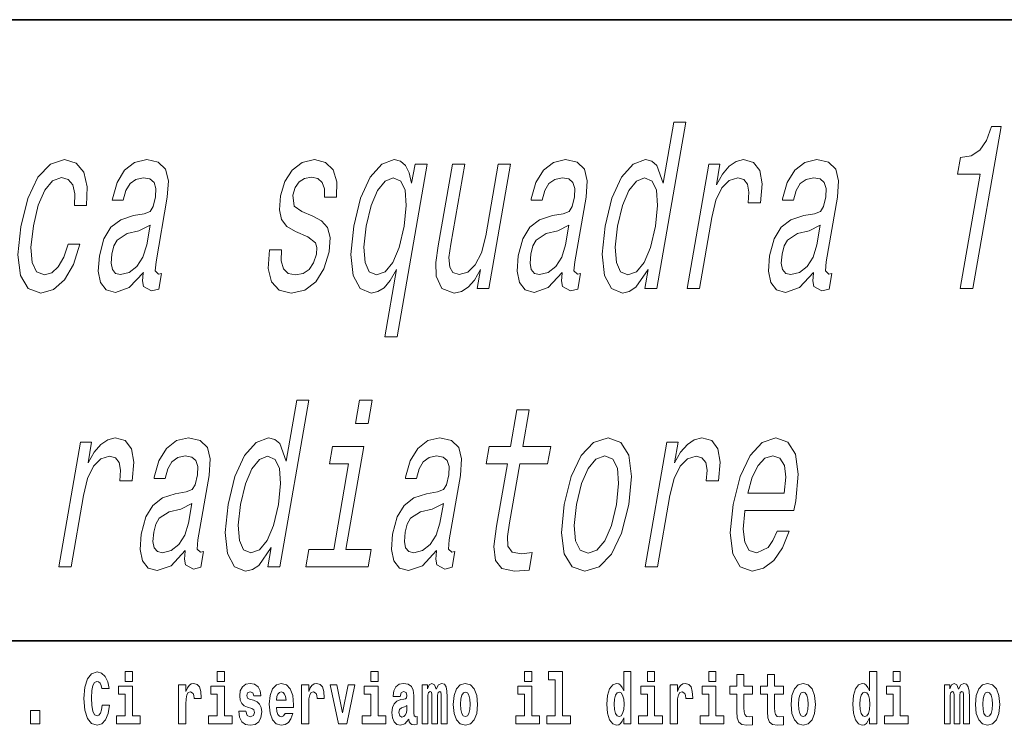
# Model space of a CAD drawing. Extents: x 0 to 210, y 0 to 297.
# Drawn here: x 103 to 124, y 16 to 32 of the extents above; entities that cross this region are included whole.
import ezdxf

# ---------------------------------------------------------------- set-up
doc = ezdxf.new("R2010")
doc.units = 0

msp = doc.modelspace()

# ---------------------------------------------------------------- linework, layer by layer
at = {"color": 7, "lineweight": 35}
for p, q in [((20, 31.5), (200, 31.5)), ((147.812, 18), (71, 18))]:
    msp.add_line(p, q, dxfattribs=at)
at = {"color": 7, "lineweight": 13}
for points in [[(116.513, 26.073), (116.44, 25.654), (116.707, 25.654), (117.335, 29.275), (117.072, 29.275), (116.842, 27.949), (116.706, 28.332), (116.597, 28.423), (116.461, 28.458), (116.187, 28.358), (115.938, 28.075), (115.729, 27.621), (115.578, 27.011), (115.517, 26.401), (115.567, 25.942), (115.717, 25.654), (115.958, 25.559), (116.106, 25.594), (116.249, 25.685)], [(123.3, 25.654), (123.576, 25.654), (124.188, 29.18), (123.982, 29.18), (123.874, 28.872), (123.729, 28.665), (123.542, 28.544), (123.305, 28.504), (123.243, 28.146), (123.733, 28.146)], [(104.04, 27.465), (104.303, 27.465), (104.319, 27.868), (104.244, 28.186), (104.075, 28.383), (103.825, 28.458), (103.517, 28.358), (103.247, 28.075), (103.028, 27.616), (102.873, 27.001), (102.812, 26.391), (102.87, 25.937), (103.036, 25.654), (103.312, 25.559), (103.586, 25.634), (103.825, 25.846), (104.022, 26.179), (104.16, 26.623), (103.906, 26.623), (103.811, 26.34), (103.69, 26.128), (103.546, 25.997), (103.391, 25.957), (103.217, 26.023), (103.119, 26.224), (103.095, 26.552), (103.148, 27.016), (103.254, 27.47), (103.396, 27.798), (103.567, 28), (103.758, 28.07), (103.907, 28.025), (104.005, 27.909), (104.05, 27.717)], [(105.539, 26.007), (105.536, 25.992), (105.521, 25.821), (105.546, 25.7), (105.72, 25.604), (105.875, 25.644), (105.935, 25.987), (105.868, 25.972), (105.795, 26.038), (105.815, 26.239), (106.059, 27.641), (106.084, 28), (106.022, 28.252), (105.864, 28.403), (105.613, 28.458), (105.349, 28.398), (105.131, 28.226), (104.967, 27.959), (104.866, 27.606), (104.861, 27.576), (105.1, 27.576), (105.158, 27.788), (105.251, 27.939), (105.376, 28.03), (105.536, 28.065), (105.68, 28.04), (105.773, 27.964), (105.813, 27.833), (105.803, 27.652), (105.754, 27.44), (105.687, 27.334), (105.558, 27.283), (105.324, 27.243), (105.048, 27.152), (104.835, 26.991), (104.682, 26.739), (104.584, 26.365), (104.557, 26.033), (104.608, 25.786), (104.732, 25.629), (104.931, 25.574), (105.231, 25.68)], [(109.225, 27.233), (108.986, 27.334), (108.815, 27.45), (108.793, 27.687), (108.84, 27.853), (108.924, 27.974), (109.04, 28.05), (109.194, 28.08), (109.331, 28.05), (109.427, 27.959), (109.476, 27.823), (109.475, 27.641), (109.735, 27.641), (109.737, 27.652), (109.748, 27.979), (109.669, 28.237), (109.503, 28.398), (109.26, 28.458), (108.992, 28.398), (108.775, 28.231), (108.614, 27.984), (108.524, 27.672), (108.499, 27.369), (108.546, 27.157), (108.659, 27.006), (108.844, 26.9), (109.119, 26.779), (109.279, 26.653), (109.31, 26.552), (109.302, 26.401), (109.242, 26.214), (109.145, 26.073), (109.011, 25.982), (108.849, 25.952), (108.687, 25.982), (108.585, 26.088), (108.533, 26.26), (108.541, 26.497), (108.283, 26.497), (108.256, 26.093), (108.329, 25.801), (108.495, 25.624), (108.756, 25.559), (109.052, 25.624), (109.291, 25.801), (109.467, 26.083), (109.577, 26.451), (109.599, 26.769), (109.542, 26.986), (109.413, 27.127)], [(111.373, 27.944), (111.319, 28.171), (111.241, 28.332), (111.133, 28.423), (110.996, 28.458), (110.722, 28.358), (110.473, 28.075), (110.264, 27.621), (110.113, 27.011), (110.051, 26.396), (110.103, 25.942), (110.252, 25.654), (110.493, 25.559), (110.64, 25.589), (110.776, 25.675), (110.909, 25.831), (111.047, 26.068), (110.793, 24.605), (111.06, 24.605), (111.712, 28.363), (111.446, 28.363)], [(113.522, 28.363), (113.255, 28.363), (112.984, 26.799), (112.891, 26.436), (112.757, 26.174), (112.593, 26.012), (112.406, 25.962), (112.271, 26.002), (112.201, 26.123), (112.185, 26.33), (112.224, 26.623), (112.526, 28.363), (112.26, 28.363), (111.951, 26.582), (111.898, 26.224), (111.903, 25.927), (112.032, 25.654), (112.296, 25.559), (112.454, 25.594), (112.6, 25.685), (112.739, 25.841), (112.869, 26.068), (112.797, 25.654), (113.051, 25.654)], [(114.647, 26.007), (114.644, 25.992), (114.63, 25.821), (114.654, 25.7), (114.828, 25.604), (114.983, 25.644), (115.043, 25.987), (114.977, 25.972), (114.903, 26.038), (114.923, 26.239), (115.167, 27.641), (115.192, 28), (115.13, 28.252), (114.972, 28.403), (114.721, 28.458), (114.457, 28.398), (114.239, 28.226), (114.075, 27.959), (113.974, 27.606), (113.969, 27.576), (114.208, 27.576), (114.266, 27.788), (114.359, 27.939), (114.484, 28.03), (114.644, 28.065), (114.788, 28.04), (114.881, 27.964), (114.921, 27.833), (114.911, 27.652), (114.862, 27.44), (114.795, 27.334), (114.666, 27.283), (114.432, 27.243), (114.156, 27.152), (113.943, 26.991), (113.79, 26.739), (113.692, 26.365), (113.665, 26.033), (113.716, 25.786), (113.84, 25.629), (114.039, 25.574), (114.339, 25.68)], [(117.363, 25.654), (117.63, 25.654), (117.898, 27.203), (117.99, 27.576), (118.119, 27.843), (118.28, 28.005), (118.468, 28.06), (118.595, 28.025), (118.677, 27.924), (118.708, 27.752), (118.689, 27.52), (118.958, 27.52), (118.993, 27.929), (118.944, 28.221), (118.808, 28.398), (118.592, 28.458), (118.43, 28.418), (118.28, 28.317), (118.132, 28.146), (117.998, 27.914), (118.076, 28.363), (117.834, 28.363)], [(120.112, 26.007), (120.109, 25.992), (120.094, 25.821), (120.119, 25.7), (120.293, 25.604), (120.448, 25.644), (120.508, 25.987), (120.441, 25.972), (120.368, 26.038), (120.388, 26.239), (120.631, 27.641), (120.657, 28), (120.595, 28.252), (120.437, 28.403), (120.186, 28.458), (119.922, 28.398), (119.704, 28.226), (119.54, 27.959), (119.439, 27.606), (119.434, 27.576), (119.673, 27.576), (119.731, 27.788), (119.824, 27.939), (119.948, 28.03), (120.109, 28.065), (120.253, 28.04), (120.346, 27.964), (120.386, 27.833), (120.376, 27.652), (120.327, 27.44), (120.26, 27.334), (120.13, 27.283), (119.897, 27.243), (119.621, 27.152), (119.408, 26.991), (119.255, 26.739), (119.157, 26.365), (119.13, 26.033), (119.18, 25.786), (119.305, 25.629), (119.504, 25.574), (119.804, 25.68)], [(110.385, 27.011), (110.49, 27.46), (110.632, 27.788), (110.794, 27.989), (110.973, 28.06), (111.136, 27.989), (111.235, 27.793), (111.257, 27.465), (111.208, 27.011), (111.098, 26.552), (110.963, 26.224), (110.794, 26.023), (110.607, 25.957), (110.452, 26.023), (110.36, 26.224), (110.333, 26.557)], [(116.438, 28.06), (116.601, 27.989), (116.7, 27.793), (116.722, 27.465), (116.673, 27.011), (116.563, 26.552), (116.427, 26.224), (116.259, 26.023), (116.072, 25.957), (115.917, 26.023), (115.825, 26.224), (115.798, 26.557), (115.85, 27.011), (115.955, 27.46), (116.097, 27.788), (116.259, 27.989)], [(105.612, 26.603), (105.53, 26.34), (105.398, 26.139), (105.23, 26.007), (105.044, 25.962), (104.933, 25.987), (104.865, 26.068), (104.838, 26.209), (104.857, 26.406), (104.9, 26.582), (104.971, 26.708), (105.189, 26.85), (105.444, 26.91), (105.686, 27.031)], [(114.72, 26.603), (114.638, 26.34), (114.506, 26.139), (114.338, 26.007), (114.152, 25.962), (114.041, 25.987), (113.973, 26.068), (113.947, 26.209), (113.966, 26.406), (114.008, 26.582), (114.079, 26.708), (114.297, 26.85), (114.552, 26.91), (114.794, 27.031)], [(120.185, 26.603), (120.103, 26.34), (119.971, 26.139), (119.803, 26.007), (119.617, 25.962), (119.506, 25.987), (119.438, 26.068), (119.411, 26.209), (119.43, 26.406), (119.473, 26.582), (119.543, 26.708), (119.762, 26.85), (120.017, 26.91), (120.259, 27.031)], [(108.316, 20.026), (108.243, 19.608), (108.509, 19.608), (109.138, 23.229), (108.875, 23.229), (108.645, 21.902), (108.508, 22.286), (108.4, 22.376), (108.264, 22.412), (107.989, 22.311), (107.741, 22.028), (107.532, 21.574), (107.38, 20.964), (107.32, 20.354), (107.37, 19.895), (107.52, 19.608), (107.761, 19.512), (107.909, 19.547), (108.052, 19.638)], [(110.518, 23.229), (110.237, 23.229), (110.149, 22.724), (110.43, 22.724)], [(113.455, 21.847), (113.22, 20.49), (113.162, 20.051), (113.194, 19.749), (113.333, 19.572), (113.61, 19.512), (113.929, 19.537), (113.995, 19.92), (113.76, 19.89), (113.558, 19.93), (113.468, 20.056), (113.457, 20.268), (113.499, 20.566), (113.722, 21.847), (114.33, 21.847), (114.396, 22.225), (113.787, 22.225), (113.925, 23.017), (113.658, 23.017), (113.521, 22.225), (113.061, 22.225), (112.995, 21.847)], [(103.701, 19.608), (103.967, 19.608), (104.236, 21.156), (104.328, 21.529), (104.457, 21.796), (104.618, 21.958), (104.806, 22.013), (104.933, 21.978), (105.015, 21.877), (105.046, 21.706), (105.027, 21.474), (105.296, 21.474), (105.331, 21.882), (105.282, 22.175), (105.146, 22.351), (104.929, 22.412), (104.768, 22.371), (104.618, 22.27), (104.47, 22.099), (104.336, 21.867), (104.414, 22.316), (104.171, 22.316)], [(106.45, 19.961), (106.447, 19.945), (106.432, 19.774), (106.457, 19.653), (106.631, 19.557), (106.786, 19.597), (106.845, 19.94), (106.779, 19.925), (106.706, 19.991), (106.726, 20.193), (106.969, 21.595), (106.995, 21.953), (106.933, 22.205), (106.775, 22.356), (106.524, 22.412), (106.259, 22.351), (106.042, 22.18), (105.878, 21.912), (105.777, 21.559), (105.772, 21.529), (106.011, 21.529), (106.069, 21.741), (106.162, 21.892), (106.286, 21.983), (106.447, 22.018), (106.591, 21.993), (106.683, 21.917), (106.724, 21.786), (106.714, 21.605), (106.665, 21.393), (106.598, 21.287), (106.468, 21.237), (106.234, 21.196), (105.958, 21.105), (105.746, 20.944), (105.593, 20.692), (105.495, 20.319), (105.467, 19.986), (105.518, 19.739), (105.643, 19.582), (105.842, 19.527), (106.141, 19.633)], [(111.914, 19.961), (111.912, 19.945), (111.897, 19.774), (111.921, 19.653), (112.095, 19.557), (112.251, 19.597), (112.31, 19.94), (112.244, 19.925), (112.171, 19.991), (112.191, 20.193), (112.434, 21.595), (112.46, 21.953), (112.398, 22.205), (112.24, 22.356), (111.989, 22.412), (111.724, 22.351), (111.507, 22.18), (111.342, 21.912), (111.242, 21.559), (111.237, 21.529), (111.476, 21.529), (111.534, 21.741), (111.626, 21.892), (111.751, 21.983), (111.912, 22.018), (112.056, 21.993), (112.148, 21.917), (112.189, 21.786), (112.179, 21.605), (112.13, 21.393), (112.063, 21.287), (111.933, 21.237), (111.699, 21.196), (111.423, 21.105), (111.211, 20.944), (111.058, 20.692), (110.96, 20.319), (110.932, 19.986), (110.983, 19.739), (111.107, 19.582), (111.307, 19.527), (111.606, 19.633)], [(114.687, 20.959), (114.629, 20.344), (114.689, 19.89), (114.861, 19.608), (115.141, 19.512), (115.451, 19.608), (115.72, 19.885), (115.938, 20.339), (116.097, 20.959), (116.153, 21.574), (116.093, 22.033), (115.92, 22.311), (115.644, 22.412), (115.33, 22.311), (115.06, 22.028), (114.842, 21.574)], [(116.453, 19.608), (116.719, 19.608), (116.988, 21.156), (117.08, 21.529), (117.208, 21.796), (117.369, 21.958), (117.557, 22.013), (117.684, 21.978), (117.766, 21.877), (117.797, 21.706), (117.778, 21.474), (118.047, 21.474), (118.082, 21.882), (118.033, 22.175), (117.897, 22.351), (117.681, 22.412), (117.519, 22.371), (117.369, 22.27), (117.221, 22.099), (117.087, 21.867), (117.165, 22.316), (116.923, 22.316)], [(118.62, 20.833), (119.685, 20.833), (119.724, 21.04), (119.776, 21.62), (119.719, 22.054), (119.552, 22.316), (119.288, 22.412), (118.995, 22.311), (118.734, 22.028), (118.518, 21.569), (118.364, 20.964), (118.302, 20.344), (118.359, 19.89), (118.519, 19.608), (118.775, 19.512), (119.022, 19.577), (119.246, 19.749), (119.435, 20.021), (119.58, 20.384), (119.317, 20.384), (119.227, 20.183), (119.122, 20.031), (118.877, 19.91), (118.715, 19.966), (118.615, 20.142), (118.58, 20.43), (118.617, 20.818)], [(109.945, 19.981), (110.335, 22.225), (109.651, 22.225), (109.585, 21.847), (110.003, 21.847), (109.679, 19.981), (109.134, 19.981), (109.069, 19.608), (110.431, 19.608), (110.496, 19.981)], [(108.24, 22.013), (108.404, 21.943), (108.503, 21.746), (108.524, 21.418), (108.476, 20.964), (108.366, 20.505), (108.23, 20.177), (108.062, 19.976), (107.875, 19.91), (107.72, 19.976), (107.628, 20.177), (107.601, 20.51), (107.653, 20.964), (107.758, 21.413), (107.899, 21.741), (108.062, 21.943)], [(114.96, 20.964), (115.066, 21.418), (115.208, 21.746), (115.379, 21.948), (115.576, 22.018), (115.745, 21.948), (115.847, 21.751), (115.874, 21.418), (115.826, 20.964), (115.716, 20.505), (115.573, 20.172), (115.402, 19.971), (115.209, 19.905), (115.036, 19.971), (114.935, 20.172), (114.908, 20.505)], [(118.685, 21.206), (118.779, 21.554), (118.905, 21.811), (119.056, 21.968), (119.229, 22.023), (119.38, 21.968), (119.477, 21.811), (119.508, 21.554), (119.475, 21.206)], [(106.523, 20.556), (106.441, 20.293), (106.309, 20.092), (106.141, 19.961), (105.954, 19.915), (105.844, 19.94), (105.776, 20.021), (105.749, 20.162), (105.768, 20.359), (105.811, 20.536), (105.881, 20.662), (106.1, 20.803), (106.355, 20.863), (106.597, 20.984)], [(111.987, 20.556), (111.906, 20.293), (111.774, 20.092), (111.606, 19.961), (111.419, 19.915), (111.309, 19.94), (111.241, 20.021), (111.214, 20.162), (111.233, 20.359), (111.276, 20.536), (111.346, 20.662), (111.564, 20.803), (111.82, 20.863), (112.062, 20.984)], [(104.644, 16.602), (104.631, 16.501), (104.607, 16.428), (104.574, 16.384), (104.533, 16.369), (104.479, 16.393), (104.442, 16.468), (104.42, 16.591), (104.413, 16.764), (104.42, 16.918), (104.443, 17.029), (104.48, 17.095), (104.531, 17.118), (104.567, 17.106), (104.597, 17.078), (104.619, 17.029), (104.634, 16.962), (104.794, 16.962), (104.764, 17.111), (104.707, 17.225), (104.627, 17.298), (104.532, 17.324), (104.414, 17.284), (104.324, 17.173), (104.267, 16.991), (104.247, 16.743), (104.267, 16.495), (104.324, 16.312), (104.414, 16.201), (104.532, 16.163), (104.636, 16.193), (104.719, 16.279), (104.777, 16.417), (104.806, 16.602)], [(105.143, 17.332), (105.143, 17.116), (105.3, 17.116), (105.3, 17.332)], [(107.147, 17.332), (107.147, 17.116), (107.303, 17.116), (107.303, 17.332)], [(110.487, 17.332), (110.487, 17.116), (110.643, 17.116), (110.643, 17.332)], [(113.826, 17.332), (113.826, 17.116), (113.983, 17.116), (113.983, 17.332)], [(114.35, 17.154), (114.494, 17.154), (114.494, 16.369), (114.311, 16.369), (114.311, 16.193), (114.828, 16.193), (114.828, 16.369), (114.651, 16.369), (114.651, 17.332), (114.35, 17.332)], [(115.983, 16.325), (115.983, 16.193), (116.142, 16.193), (116.142, 17.332), (115.983, 17.332), (115.983, 16.915), (115.951, 16.986), (115.915, 17.037), (115.875, 17.065), (115.829, 17.075), (115.745, 17.043), (115.678, 16.954), (115.635, 16.812), (115.619, 16.62), (115.635, 16.426), (115.678, 16.282), (115.745, 16.193), (115.829, 16.163), (115.877, 16.173), (115.916, 16.201), (115.951, 16.252)], [(116.498, 17.332), (116.498, 17.116), (116.654, 17.116), (116.654, 17.332)], [(117.834, 17.332), (117.834, 17.116), (117.99, 17.116), (117.99, 17.332)], [(118.787, 17.016), (118.597, 17.016), (118.597, 17.265), (118.441, 17.265), (118.441, 17.016), (118.292, 17.016), (118.292, 16.839), (118.441, 16.839), (118.441, 16.46), (118.451, 16.323), (118.486, 16.232), (118.554, 16.181), (118.66, 16.163), (118.787, 16.171), (118.787, 16.352), (118.714, 16.346), (118.654, 16.358), (118.618, 16.396), (118.602, 16.458), (118.597, 16.541), (118.597, 16.839), (118.787, 16.839)], [(119.455, 17.016), (119.265, 17.016), (119.265, 17.265), (119.109, 17.265), (119.109, 17.016), (118.96, 17.016), (118.96, 16.839), (119.109, 16.839), (119.109, 16.46), (119.119, 16.323), (119.154, 16.232), (119.222, 16.181), (119.328, 16.163), (119.455, 16.171), (119.455, 16.352), (119.382, 16.346), (119.322, 16.358), (119.286, 16.396), (119.269, 16.458), (119.265, 16.541), (119.265, 16.839), (119.455, 16.839)], [(121.326, 16.325), (121.326, 16.193), (121.485, 16.193), (121.485, 17.332), (121.326, 17.332), (121.326, 16.915), (121.294, 16.986), (121.259, 17.037), (121.219, 17.065), (121.172, 17.075), (121.088, 17.043), (121.021, 16.954), (120.978, 16.812), (120.963, 16.62), (120.978, 16.426), (121.021, 16.282), (121.088, 16.193), (121.172, 16.163), (121.22, 16.173), (121.26, 16.201), (121.294, 16.252)], [(121.841, 17.332), (121.841, 17.116), (121.998, 17.116), (121.998, 17.332)], [(105.47, 16.369), (105.3, 16.369), (105.3, 17.016), (104.999, 17.016), (104.999, 16.839), (105.143, 16.839), (105.143, 16.369), (104.953, 16.369), (104.953, 16.193), (105.47, 16.193)], [(106.306, 17.045), (106.306, 16.193), (106.466, 16.193), (106.466, 16.626), (106.469, 16.74), (106.486, 16.823), (106.517, 16.873), (106.568, 16.891), (106.624, 16.854), (106.64, 16.812), (106.645, 16.753), (106.645, 16.748), (106.8, 16.748), (106.8, 16.763), (106.79, 16.899), (106.761, 16.996), (106.711, 17.053), (106.639, 17.073), (106.581, 17.062), (106.534, 17.03), (106.496, 16.976), (106.466, 16.9), (106.466, 17.045)], [(107.474, 16.369), (107.303, 16.369), (107.303, 17.016), (107.003, 17.016), (107.003, 16.839), (107.147, 16.839), (107.147, 16.369), (106.957, 16.369), (106.957, 16.193), (107.474, 16.193)], [(107.899, 16.531), (107.942, 16.501), (107.958, 16.444), (107.934, 16.374), (107.863, 16.347), (107.795, 16.379), (107.768, 16.468), (107.617, 16.468), (107.633, 16.338), (107.681, 16.241), (107.757, 16.184), (107.861, 16.163), (107.969, 16.184), (108.048, 16.241), (108.097, 16.333), (108.113, 16.457), (108.101, 16.552), (108.068, 16.625), (108.011, 16.677), (107.931, 16.709), (107.845, 16.729), (107.804, 16.756), (107.788, 16.813), (107.807, 16.869), (107.859, 16.892), (107.92, 16.867), (107.945, 16.805), (108.097, 16.805), (108.097, 16.808), (108.08, 16.916), (108.033, 17), (107.959, 17.054), (107.861, 17.073), (107.764, 17.054), (107.693, 16.999), (107.648, 16.913), (107.634, 16.802), (107.645, 16.71), (107.678, 16.637), (107.732, 16.585), (107.805, 16.555)], [(108.624, 16.422), (108.59, 16.368), (108.543, 16.349), (108.501, 16.362), (108.467, 16.4), (108.443, 16.463), (108.432, 16.55), (108.803, 16.55), (108.805, 16.607), (108.787, 16.808), (108.735, 16.956), (108.651, 17.045), (108.538, 17.075), (108.431, 17.043), (108.347, 16.954), (108.294, 16.81), (108.276, 16.62), (108.294, 16.426), (108.347, 16.282), (108.428, 16.193), (108.535, 16.163), (108.624, 16.179), (108.695, 16.225), (108.749, 16.304), (108.79, 16.422)], [(108.978, 17.045), (108.978, 16.193), (109.137, 16.193), (109.137, 16.626), (109.141, 16.74), (109.157, 16.823), (109.188, 16.873), (109.239, 16.891), (109.296, 16.854), (109.312, 16.812), (109.317, 16.753), (109.317, 16.748), (109.471, 16.748), (109.471, 16.763), (109.461, 16.899), (109.432, 16.996), (109.383, 17.053), (109.31, 17.073), (109.253, 17.062), (109.206, 17.03), (109.167, 16.976), (109.137, 16.9), (109.137, 17.045)], [(109.6, 17.045), (109.779, 16.193), (109.962, 16.193), (110.138, 17.045), (109.991, 17.045), (109.872, 16.433), (109.749, 17.045)], [(110.814, 16.369), (110.643, 16.369), (110.643, 17.016), (110.342, 17.016), (110.342, 16.839), (110.487, 16.839), (110.487, 16.369), (110.297, 16.369), (110.297, 16.193), (110.814, 16.193)], [(111.125, 16.788), (111.142, 16.87), (111.199, 16.899), (111.251, 16.877), (111.269, 16.813), (111.262, 16.764), (111.24, 16.74), (111.2, 16.731), (111.138, 16.721), (111.053, 16.69), (110.992, 16.631), (110.956, 16.547), (110.944, 16.438), (110.956, 16.323), (110.992, 16.236), (111.051, 16.184), (111.131, 16.163), (111.227, 16.197), (111.31, 16.297), (111.322, 16.239), (111.345, 16.201), (111.379, 16.182), (111.426, 16.174), (111.49, 16.187), (111.49, 16.352), (111.463, 16.347), (111.427, 16.368), (111.421, 16.433), (111.421, 16.81), (111.407, 16.926), (111.367, 17.008), (111.298, 17.057), (111.199, 17.075), (111.103, 17.054), (111.032, 16.999), (110.987, 16.912), (110.973, 16.801), (110.973, 16.788)], [(112.018, 16.824), (112.018, 16.193), (112.144, 16.193), (112.144, 16.782), (112.139, 16.905), (112.121, 16.997), (112.084, 17.054), (112.023, 17.075), (111.96, 17.043), (111.908, 16.951), (111.872, 17.041), (111.811, 17.075), (111.756, 17.043), (111.717, 16.954), (111.717, 17.045), (111.603, 17.045), (111.603, 16.193), (111.728, 16.193), (111.728, 16.818), (111.74, 16.875), (111.776, 16.896), (111.802, 16.88), (111.811, 16.835), (111.811, 16.193), (111.936, 16.193), (111.936, 16.818), (111.948, 16.875), (111.983, 16.896), (112.009, 16.88), (112.018, 16.835)], [(112.277, 16.618), (112.295, 16.423), (112.347, 16.281), (112.43, 16.193), (112.541, 16.163), (112.651, 16.193), (112.734, 16.281), (112.787, 16.423), (112.805, 16.618), (112.787, 16.812), (112.734, 16.956), (112.65, 17.043), (112.54, 17.075), (112.43, 17.043), (112.347, 16.956), (112.295, 16.812)], [(114.153, 16.369), (113.983, 16.369), (113.983, 17.016), (113.682, 17.016), (113.682, 16.839), (113.826, 16.839), (113.826, 16.369), (113.636, 16.369), (113.636, 16.193), (114.153, 16.193)], [(116.825, 16.369), (116.654, 16.369), (116.654, 17.016), (116.354, 17.016), (116.354, 16.839), (116.498, 16.839), (116.498, 16.369), (116.308, 16.369), (116.308, 16.193), (116.825, 16.193)], [(116.993, 17.045), (116.993, 16.193), (117.152, 16.193), (117.152, 16.626), (117.156, 16.74), (117.172, 16.823), (117.204, 16.873), (117.255, 16.891), (117.311, 16.854), (117.327, 16.812), (117.332, 16.753), (117.332, 16.748), (117.486, 16.748), (117.486, 16.763), (117.476, 16.899), (117.448, 16.996), (117.398, 17.053), (117.326, 17.073), (117.268, 17.062), (117.221, 17.03), (117.182, 16.976), (117.152, 16.9), (117.152, 17.045)], [(118.161, 16.369), (117.99, 16.369), (117.99, 17.016), (117.689, 17.016), (117.689, 16.839), (117.834, 16.839), (117.834, 16.369), (117.644, 16.369), (117.644, 16.193), (118.161, 16.193)], [(119.624, 16.618), (119.642, 16.423), (119.694, 16.281), (119.778, 16.193), (119.889, 16.163), (119.998, 16.193), (120.082, 16.281), (120.134, 16.423), (120.153, 16.618), (120.134, 16.812), (120.082, 16.956), (119.997, 17.043), (119.887, 17.075), (119.778, 17.043), (119.694, 16.956), (119.642, 16.812)], [(122.169, 16.369), (121.998, 16.369), (121.998, 17.016), (121.697, 17.016), (121.697, 16.839), (121.841, 16.839), (121.841, 16.369), (121.652, 16.369), (121.652, 16.193), (122.169, 16.193)], [(123.372, 16.824), (123.372, 16.193), (123.499, 16.193), (123.499, 16.782), (123.493, 16.905), (123.476, 16.997), (123.439, 17.054), (123.378, 17.075), (123.315, 17.043), (123.263, 16.951), (123.227, 17.041), (123.166, 17.075), (123.111, 17.043), (123.072, 16.954), (123.072, 17.045), (122.957, 17.045), (122.957, 16.193), (123.083, 16.193), (123.083, 16.818), (123.095, 16.875), (123.131, 16.896), (123.157, 16.88), (123.166, 16.835), (123.166, 16.193), (123.29, 16.193), (123.29, 16.818), (123.303, 16.875), (123.338, 16.896), (123.364, 16.88), (123.372, 16.835)], [(123.632, 16.618), (123.65, 16.423), (123.702, 16.281), (123.785, 16.193), (123.896, 16.163), (124.006, 16.193), (124.089, 16.281), (124.141, 16.423), (124.16, 16.618), (124.141, 16.812), (124.089, 16.956), (124.005, 17.043), (123.895, 17.075), (123.785, 17.043), (123.702, 16.956), (123.65, 16.812)], [(108.641, 16.713), (108.435, 16.713), (108.444, 16.786), (108.467, 16.842), (108.499, 16.877), (108.538, 16.889), (108.579, 16.877), (108.611, 16.843), (108.631, 16.788)], [(112.541, 16.886), (112.586, 16.869), (112.619, 16.818), (112.639, 16.734), (112.647, 16.62), (112.639, 16.504), (112.619, 16.42), (112.586, 16.369), (112.541, 16.354), (112.496, 16.369), (112.463, 16.422), (112.443, 16.507), (112.436, 16.626), (112.443, 16.737), (112.464, 16.818), (112.497, 16.869)], [(115.882, 16.885), (115.928, 16.867), (115.961, 16.818), (115.983, 16.734), (115.991, 16.62), (115.983, 16.504), (115.961, 16.42), (115.926, 16.369), (115.882, 16.354), (115.839, 16.369), (115.806, 16.42), (115.784, 16.504), (115.778, 16.62), (115.784, 16.734), (115.806, 16.816), (115.839, 16.867)], [(119.889, 16.886), (119.933, 16.869), (119.966, 16.818), (119.986, 16.734), (119.994, 16.62), (119.986, 16.504), (119.966, 16.42), (119.933, 16.369), (119.889, 16.354), (119.843, 16.369), (119.81, 16.422), (119.79, 16.507), (119.783, 16.626), (119.79, 16.737), (119.811, 16.818), (119.844, 16.869)], [(121.226, 16.885), (121.271, 16.867), (121.304, 16.818), (121.326, 16.734), (121.334, 16.62), (121.326, 16.504), (121.304, 16.42), (121.27, 16.369), (121.226, 16.354), (121.182, 16.369), (121.149, 16.42), (121.128, 16.504), (121.121, 16.62), (121.128, 16.734), (121.149, 16.816), (121.182, 16.867)], [(123.896, 16.886), (123.94, 16.869), (123.974, 16.818), (123.994, 16.734), (124.002, 16.62), (123.994, 16.504), (123.974, 16.42), (123.94, 16.369), (123.896, 16.354), (123.851, 16.369), (123.817, 16.422), (123.797, 16.507), (123.791, 16.626), (123.797, 16.737), (123.818, 16.818), (123.852, 16.869)], [(103.088, 16.485), (103.088, 16.193), (103.292, 16.193), (103.292, 16.485)], [(111.267, 16.498), (111.258, 16.433), (111.234, 16.384), (111.2, 16.352), (111.159, 16.342), (111.113, 16.369), (111.097, 16.439), (111.11, 16.507), (111.15, 16.544), (111.218, 16.563), (111.267, 16.596)]]:
    msp.add_lwpolyline(points, close=True, dxfattribs=at)

doc.saveas('drawing.dxf')
